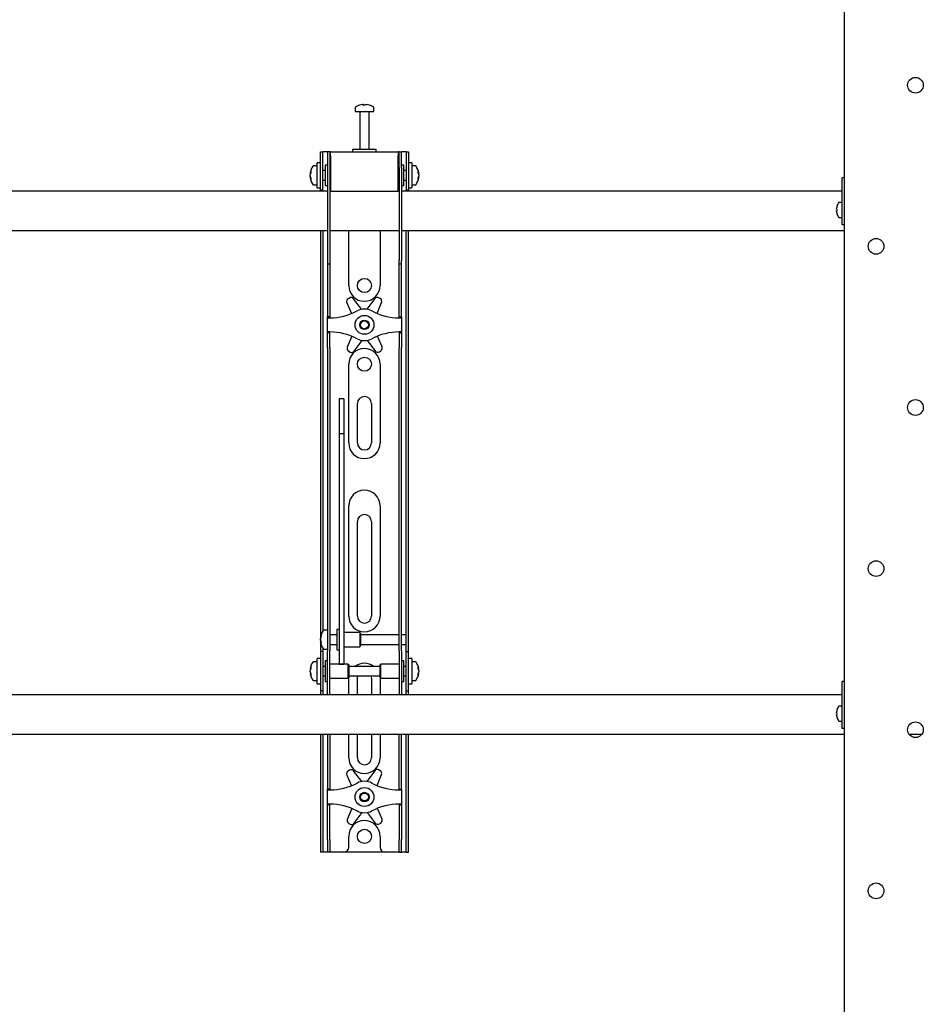
# Model space of a CAD drawing. Units: millimetres. Extents: x 0 to 420, y 0 to 297.
# Drawn here: x 60 to 80, y 205 to 226 of the extents above; entities that cross this region are included whole.
import ezdxf

# ---------------------------------------------------------------- set-up
doc = ezdxf.new("R2010")
doc.units = ezdxf.units.MM

msp = doc.modelspace()

# ---------------------------------------------------------------- linework, layer by layer
at = {"color": 7, "linetype": 'Continuous', "lineweight": 25}
for p, q in [((77.9352, 162.4822), (77.9352, 245.7156)), ((67.5685, 224.0931), (67.5685, 224.0156)), ((67.5685, 224.0156), (67.9685, 224.0156)), ((67.6685, 224.0072), (67.6685, 223.2156)), ((67.7218, 224.1651), (67.7406, 224.1651)), ((67.7494, 224.1651), (67.74, 224.1651)), ((67.7877, 224.1651), (67.8106, 224.1651)), ((67.8152, 224.1651), (67.8106, 224.1651)), ((67.8685, 223.2156), (67.8685, 224.0072)), ((67.9685, 224.0156), (67.9685, 224.0931)), ((66.8352, 222.8989), (66.8352, 223.1656)), ((66.8352, 223.1656), (66.8852, 223.1656)), ((66.8852, 222.8989), (66.8852, 223.1656)), ((66.9185, 223.1656), (66.8852, 223.1656)), ((66.9852, 223.1656), (66.9185, 223.1656)), ((67.0352, 223.1656), (66.9852, 223.1656)), ((66.9852, 223.1656), (66.9852, 222.8322)), ((67.0352, 223.1656), (67.0352, 222.8322)), ((67.0519, 223.1656), (67.0352, 223.1656)), ((67.0519, 223.0822), (67.0519, 223.1656)), ((67.0519, 223.1656), (68.4852, 223.1656)), ((67.5185, 223.2156), (67.5185, 223.1656)), ((67.9976, 223.2156), (67.5185, 223.2156)), ((68.0185, 223.2156), (67.9976, 223.2156)), ((68.0185, 223.1656), (68.0185, 223.2156)), ((68.4852, 223.1656), (68.4852, 223.0822)), ((68.5019, 223.1656), (68.4852, 223.1656)), ((68.5019, 223.1656), (68.5519, 223.1656)), ((68.5019, 222.8322), (68.5019, 223.1656)), ((68.5519, 222.8322), (68.5519, 223.1656)), ((68.6185, 223.1656), (68.5519, 223.1656)), ((68.6519, 223.1656), (68.6185, 223.1656)), ((68.6519, 223.1656), (68.7019, 223.1656)), ((68.6519, 223.1656), (68.6519, 222.8989)), ((68.7019, 223.1656), (68.7019, 222.8989)), ((66.8352, 222.9322), (66.7685, 222.9322)), ((66.7685, 222.3989), (66.7685, 222.9322)), ((67.0519, 223.0822), (67.0519, 222.3322)), ((68.4852, 222.3322), (68.4852, 223.0822)), ((68.7685, 222.9322), (68.7019, 222.9322)), ((68.7685, 222.9322), (68.7685, 222.3989)), ((66.619, 222.7135), (66.619, 222.716)), ((66.7685, 222.8656), (66.691, 222.8656)), ((66.8352, 222.6656), (66.8352, 222.8989)), ((66.8852, 222.6656), (66.8852, 222.8989)), ((66.9352, 222.7656), (66.8852, 222.7656)), ((66.9852, 222.8822), (66.9352, 222.8822)), ((66.9352, 222.8822), (66.9352, 222.4489)), ((66.9852, 222.8322), (66.9852, 220.8617)), ((67.0352, 222.8322), (67.0352, 220.8617)), ((67.0519, 222.8156), (67.0352, 222.8156)), ((68.5019, 222.8156), (68.4852, 222.8156)), ((68.5019, 222.8322), (68.5019, 220.8617)), ((68.6019, 222.8822), (68.5519, 222.8822)), ((68.5519, 222.8322), (68.5519, 220.8617)), ((68.6019, 222.7419), (68.6019, 222.8822)), ((68.6519, 222.7656), (68.6019, 222.7656)), ((68.6019, 222.4489), (68.6019, 222.7419)), ((68.6519, 222.8989), (68.6519, 222.6656)), ((68.7019, 222.8989), (68.7019, 222.6656)), ((68.846, 222.8656), (68.7685, 222.8656)), ((68.918, 222.716), (68.918, 222.7135)), ((66.619, 222.6814), (66.619, 222.6793)), ((66.619, 222.6498), (66.619, 222.6793)), ((66.619, 222.6151), (66.619, 222.617)), ((66.8352, 222.351), (66.8352, 222.6656)), ((66.8852, 222.351), (66.8852, 222.6656)), ((66.8852, 222.5656), (66.9352, 222.5656)), ((67.0352, 222.5156), (67.0519, 222.5156)), ((68.4852, 222.5156), (68.5019, 222.5156)), ((68.6019, 222.5656), (68.6519, 222.5656)), ((68.6519, 222.6656), (68.6519, 222.351)), ((68.7019, 222.6656), (68.7019, 222.351)), ((68.918, 222.6793), (68.918, 222.6814)), ((68.918, 222.6793), (68.918, 222.6498)), ((68.918, 222.617), (68.918, 222.6151)), ((77.9352, 222.6156), (77.8852, 222.6156)), ((77.8852, 222.5974), (77.8852, 222.6156)), ((77.8852, 221.9156), (77.8852, 222.5974)), ((66.9852, 222.3322), (48.5519, 222.3322)), ((66.691, 222.4656), (66.7685, 222.4656)), ((66.7685, 222.3989), (66.8352, 222.3989)), ((66.8352, 222.3489), (66.8352, 222.351)), ((66.8852, 222.3489), (66.8352, 222.3489)), ((66.8352, 222.3489), (66.8352, 222.3322)), ((66.8852, 222.351), (66.8852, 222.3489)), ((66.8852, 222.3489), (66.8852, 222.3322)), ((66.9352, 222.4489), (66.9852, 222.4489)), ((67.0519, 222.3322), (67.0352, 222.3322)), ((67.0519, 222.3322), (68.4852, 222.3322)), ((68.5019, 222.3322), (68.4852, 222.3322)), ((68.5519, 222.4489), (68.6019, 222.4489)), ((77.8852, 222.3322), (68.5519, 222.3322)), ((68.6519, 222.3489), (68.6519, 222.351)), ((68.7019, 222.3489), (68.6519, 222.3489)), ((68.6519, 222.3322), (68.6519, 222.3489)), ((68.7019, 222.3989), (68.7685, 222.3989)), ((68.7019, 222.351), (68.7019, 222.3489)), ((68.7019, 222.3322), (68.7019, 222.3489)), ((68.7685, 222.4656), (68.846, 222.4656)), ((77.8852, 222.0906), (77.8217, 222.0906)), ((77.7641, 221.9494), (77.7641, 221.9622)), ((77.7641, 221.9494), (77.7726, 221.9494)), ((77.7726, 221.9151), (77.7641, 221.9151)), ((77.7641, 221.9022), (77.7641, 221.9151)), ((77.7721, 222.0054), (77.7726, 222.0052)), ((77.8852, 221.7156), (77.8852, 221.9156)), ((77.7726, 221.8593), (77.7721, 221.859)), ((77.8217, 221.7739), (77.8852, 221.7739)), ((77.8852, 221.6156), (77.8852, 221.7156)), ((48.5519, 221.4989), (66.9852, 221.4989)), ((66.8352, 221.4989), (66.8352, 212.9989)), ((66.8852, 221.4989), (66.8852, 213.0131)), ((67.0352, 221.4989), (68.5019, 221.4989)), ((67.4352, 220.3322), (67.4352, 221.4989)), ((68.1019, 221.4989), (68.1019, 220.3322)), ((68.5519, 221.4989), (77.9352, 221.4989)), ((68.6519, 212.9989), (68.6519, 221.4989)), ((68.7019, 212.9989), (68.7019, 221.4989)), ((77.9352, 221.6156), (77.8852, 221.6156)), ((66.9852, 220.8617), (66.9852, 220.795)), ((67.0352, 220.8617), (67.0352, 220.795)), ((68.5019, 220.795), (68.5019, 220.8617)), ((68.5519, 220.795), (68.5519, 220.8617)), ((66.9852, 220.795), (67.0352, 220.795)), ((66.9852, 220.795), (66.9852, 219.9778)), ((67.0352, 220.795), (67.0352, 219.9778)), ((68.5019, 220.795), (68.5519, 220.795)), ((68.5019, 219.9778), (68.5019, 220.795)), ((68.5519, 219.9778), (68.5519, 220.795)), ((67.4522, 220.067), (67.4227, 220.0495)), ((67.7101, 219.8271), (67.5391, 220.0502)), ((67.986, 220.055), (67.8199, 219.8283)), ((68.1023, 220.0569), (68.0725, 220.0737)), ((66.9852, 219.9778), (66.9852, 219.8217)), ((66.9852, 219.8217), (66.9852, 219.6656)), ((67.0352, 219.9778), (67.0352, 219.8217)), ((67.0352, 219.8217), (67.0352, 219.6656)), ((67.3956, 219.9653), (67.4955, 219.7387)), ((68.035, 219.7414), (68.1312, 219.9733)), ((68.5019, 219.8217), (68.5019, 219.9778)), ((68.5019, 219.6656), (68.5019, 219.8217)), ((68.5519, 219.8217), (68.5519, 219.9778)), ((68.5519, 219.6656), (68.5519, 219.8217)), ((67.0352, 219.6656), (66.9852, 219.6656)), ((66.9852, 219.6489), (66.9852, 219.6656)), ((66.9852, 219.3489), (66.9852, 219.6489)), ((66.9852, 219.6489), (67.0352, 219.6489)), ((67.0352, 219.6489), (67.0352, 219.6656)), ((68.5019, 219.6656), (68.5519, 219.6656)), ((68.5019, 219.6656), (68.5019, 219.6489)), ((68.5019, 219.6489), (68.5519, 219.6489)), ((68.5519, 219.6656), (68.5519, 219.6489)), ((68.5519, 219.6489), (68.5519, 219.3489)), ((67.0352, 219.3489), (66.9852, 219.3489)), ((66.9852, 219.3322), (66.9852, 219.3489)), ((67.0352, 219.3322), (66.9852, 219.3322)), ((66.9852, 219.1761), (66.9852, 219.3322)), ((66.9852, 219.02), (66.9852, 219.1761)), ((67.0352, 219.3322), (67.0352, 219.3489)), ((67.0352, 219.1761), (67.0352, 219.3322)), ((67.0352, 219.02), (67.0352, 219.1761)), ((67.5021, 219.2564), (67.4059, 219.0245)), ((67.5511, 218.9428), (67.7172, 219.1695)), ((67.827, 219.1707), (67.998, 218.9476)), ((68.1414, 219.0325), (68.0416, 219.2591)), ((68.5519, 219.3489), (68.5019, 219.3489)), ((68.5019, 219.3489), (68.5019, 219.3322)), ((68.5019, 219.3322), (68.5519, 219.3322)), ((68.5019, 219.3322), (68.5019, 219.1761)), ((68.5019, 219.1761), (68.5019, 219.02)), ((68.5519, 219.3489), (68.5519, 219.3322)), ((68.5519, 219.3322), (68.5519, 219.1761)), ((68.5519, 219.1761), (68.5519, 219.02)), ((66.9852, 219.02), (66.9852, 213.6293)), ((67.0352, 219.02), (67.0352, 213.6293)), ((68.5019, 213.6293), (68.5019, 219.02)), ((68.5519, 213.6293), (68.5519, 219.02)), ((67.4347, 218.9409), (67.4646, 218.9241)), ((68.0849, 218.9308), (68.1144, 218.9483)), ((67.4352, 216.9989), (67.4352, 218.6656)), ((68.1019, 218.6656), (68.1019, 216.9989)), ((67.3352, 217.9356), (67.2352, 217.9356)), ((67.2352, 217.9356), (67.2352, 217.9345)), ((67.2352, 217.9345), (67.2352, 217.8201)), ((67.3352, 217.9356), (67.3352, 217.9345)), ((67.3352, 217.9345), (67.3352, 217.8201)), ((67.2352, 217.8201), (67.2352, 217.6998)), ((67.3352, 217.8201), (67.3352, 217.6998)), ((67.6185, 216.9989), (67.6185, 217.8322)), ((67.9185, 217.8322), (67.9185, 216.9989)), ((67.2352, 217.6998), (67.2352, 217.1943)), ((67.3352, 217.6998), (67.3352, 217.1943)), ((67.3352, 217.1943), (67.2352, 217.1943)), ((67.2352, 217.1943), (67.2352, 217.1267)), ((67.2352, 217.1267), (67.2352, 216.8438)), ((67.3352, 217.1943), (67.3352, 217.1267)), ((67.3352, 217.1267), (67.3352, 216.8438)), ((67.2352, 216.8438), (67.2352, 216.4136)), ((67.3352, 216.8438), (67.3352, 216.4136)), ((67.2352, 216.4136), (67.2352, 213.2851)), ((67.3352, 216.4136), (67.3352, 213.2851)), ((67.4352, 213.3322), (67.4352, 215.6656)), ((68.1019, 215.6656), (68.1019, 213.3322)), ((67.6185, 213.3322), (67.6185, 215.3322)), ((67.9185, 215.3322), (67.9185, 213.3322)), ((66.9852, 213.6293), (66.9852, 213.1332)), ((67.0352, 213.6293), (67.0352, 213.1332)), ((68.5019, 213.1332), (68.5019, 213.6293)), ((68.5519, 213.1332), (68.5519, 213.6293)), ((66.9852, 213.1332), (66.9852, 212.5956)), ((67.0352, 213.1332), (67.0352, 212.5956)), ((67.2352, 213.2851), (67.2352, 213.1017)), ((67.3352, 213.2851), (67.3352, 213.1017)), ((68.5019, 212.5956), (68.5019, 213.1332)), ((68.5519, 212.5956), (68.5519, 213.1332)), ((66.8352, 212.9989), (66.8352, 212.5822)), ((66.9852, 213.0322), (66.9077, 213.0322)), ((67.1852, 212.9322), (67.0352, 212.9322)), ((67.2352, 213.0489), (67.1852, 213.0489)), ((67.1852, 213.0489), (67.1852, 212.6156)), ((67.2352, 213.1017), (67.2352, 212.3911)), ((67.3352, 213.1017), (67.3352, 212.3911)), ((67.6685, 212.9822), (67.3352, 212.9822)), ((67.6852, 212.9656), (67.6685, 212.9822)), ((67.6685, 212.9822), (67.6685, 212.6822)), ((67.6852, 212.9656), (67.6852, 212.6989)), ((68.5019, 212.9322), (67.6852, 212.9322)), ((68.6519, 212.9322), (68.5519, 212.9322)), ((68.6519, 212.9322), (68.6519, 212.9989)), ((68.6519, 212.7322), (68.6519, 212.9322)), ((68.7019, 212.5822), (68.7019, 212.9989)), ((66.8357, 212.8821), (66.8357, 212.8827)), ((66.8357, 212.8242), (66.8357, 212.8535)), ((66.8357, 212.8242), (66.8357, 212.811)), ((66.8357, 212.7817), (66.8357, 212.7864)), ((67.0352, 212.7322), (67.1852, 212.7322)), ((67.6852, 212.7322), (68.5019, 212.7322)), ((68.5519, 212.7322), (68.6519, 212.7322)), ((68.6519, 212.5822), (68.6519, 212.7322)), ((66.8852, 212.5822), (66.8352, 212.5822)), ((66.8352, 212.5822), (66.8352, 212.582)), ((66.8352, 212.582), (66.8352, 211.7491)), ((66.8852, 212.6514), (66.8852, 212.5822)), ((66.8852, 212.5822), (66.8852, 212.582)), ((66.8852, 212.582), (66.8852, 211.7491)), ((66.9077, 212.6322), (66.9852, 212.6322)), ((66.9852, 212.1656), (66.9852, 212.5956)), ((67.0352, 212.1656), (67.0352, 212.5956)), ((67.1852, 212.6156), (67.2352, 212.6156)), ((67.3352, 212.6822), (67.6685, 212.6822)), ((67.6685, 212.6822), (67.6852, 212.6989)), ((68.5019, 212.5956), (68.5019, 212.1656)), ((68.5519, 212.5956), (68.5519, 212.1656)), ((68.6519, 212.5822), (68.7019, 212.5822)), ((68.6519, 212.582), (68.6519, 212.5822)), ((68.6519, 211.7491), (68.6519, 212.582)), ((68.7019, 212.582), (68.7019, 212.5822)), ((68.7019, 211.7491), (68.7019, 212.582)), ((66.7685, 212.3656), (66.691, 212.3656)), ((66.8352, 212.4322), (66.7685, 212.4322)), ((66.7685, 211.8989), (66.7685, 212.4322)), ((66.9852, 212.3822), (66.9352, 212.3822)), ((66.9352, 212.3822), (66.9352, 211.9489)), ((67.4185, 212.3156), (67.0352, 212.3156)), ((67.2352, 212.3911), (67.2352, 212.3162)), ((67.2352, 212.3162), (67.3352, 212.3162)), ((67.3352, 212.3911), (67.3352, 212.3162)), ((67.4352, 212.2989), (67.4185, 212.3156)), ((67.4185, 212.3156), (67.4185, 212.0156)), ((67.4352, 212.2989), (67.4352, 212.0322)), ((68.1185, 212.3156), (68.1019, 212.2989)), ((68.1019, 212.2125), (68.1019, 212.2989)), ((68.5019, 212.3156), (68.1185, 212.3156)), ((68.1185, 212.2184), (68.1185, 212.3156)), ((68.6019, 212.3822), (68.5519, 212.3822)), ((68.6019, 212.2419), (68.6019, 212.3822)), ((68.7685, 212.4322), (68.7019, 212.4322)), ((68.7685, 212.4322), (68.7685, 211.8989)), ((68.846, 212.3656), (68.7685, 212.3656)), ((66.619, 212.2135), (66.619, 212.216)), ((66.619, 212.1814), (66.619, 212.1793)), ((66.619, 212.1498), (66.619, 212.1793)), ((66.619, 212.1151), (66.619, 212.117)), ((66.9352, 212.2656), (66.8852, 212.2656)), ((66.9852, 211.8274), (66.9852, 212.1656)), ((67.0352, 211.8274), (67.0352, 212.1656)), ((68.1019, 212.2656), (67.4352, 212.2656)), ((68.1019, 212.0322), (68.1019, 212.2125)), ((68.1185, 212.0156), (68.1185, 212.2184)), ((68.5019, 212.1656), (68.5019, 211.8274)), ((68.5519, 212.1656), (68.5519, 211.8274)), ((68.6519, 212.2656), (68.6019, 212.2656)), ((68.6019, 211.9489), (68.6019, 212.2419)), ((68.918, 212.216), (68.918, 212.2135)), ((68.918, 212.1793), (68.918, 212.1814)), ((68.918, 212.1793), (68.918, 212.1498)), ((68.918, 212.117), (68.918, 212.1151)), ((66.691, 211.9656), (66.7685, 211.9656)), ((66.7685, 211.8989), (66.8352, 211.8989)), ((66.8852, 212.0656), (66.9352, 212.0656)), ((66.9352, 211.9489), (66.9852, 211.9489)), ((67.0352, 212.0156), (67.4185, 212.0156)), ((67.4185, 212.0156), (67.4352, 212.0322)), ((67.4352, 212.0656), (68.1019, 212.0656)), ((67.4352, 211.6656), (67.4352, 211.9989)), ((67.6185, 211.6656), (67.6185, 211.9989)), ((67.9185, 211.9989), (67.9185, 211.6656)), ((68.1019, 212.0322), (68.1185, 212.0156)), ((68.1019, 211.9989), (68.1019, 211.6656)), ((68.1185, 212.0156), (68.5019, 212.0156)), ((68.5519, 211.9489), (68.6019, 211.9489)), ((68.6019, 212.0656), (68.6519, 212.0656)), ((68.7019, 211.8989), (68.7685, 211.8989)), ((68.7685, 211.9656), (68.846, 211.9656)), ((77.9352, 211.9489), (77.8852, 211.9489)), ((77.8852, 211.9307), (77.8852, 211.9489)), ((77.8852, 211.2489), (77.8852, 211.9307)), ((77.8852, 211.6656), (44.2685, 211.6656)), ((66.8352, 211.7491), (66.8352, 211.7489)), ((66.8852, 211.7489), (66.8352, 211.7489)), ((66.8352, 211.7489), (66.8352, 211.6656)), ((66.8852, 211.7491), (66.8852, 211.7489)), ((66.8852, 211.7489), (66.8852, 211.6656)), ((66.9852, 211.6664), (66.9852, 211.8274)), ((66.9852, 211.6664), (66.9852, 211.6656)), ((67.0352, 211.6664), (67.0352, 211.8274)), ((67.0352, 211.6664), (67.0352, 211.6656)), ((68.5019, 211.8274), (68.5019, 211.6664)), ((68.5019, 211.6656), (68.5019, 211.6664)), ((68.5519, 211.8274), (68.5519, 211.6664)), ((68.5519, 211.6656), (68.5519, 211.6664)), ((68.6519, 211.7489), (68.6519, 211.7491)), ((68.6519, 211.7489), (68.7019, 211.7489)), ((68.6519, 211.6656), (68.6519, 211.7489)), ((68.7019, 211.7489), (68.7019, 211.7491)), ((68.7019, 211.6656), (68.7019, 211.7489)), ((77.7641, 211.2827), (77.7641, 211.2956)), ((77.7641, 211.2827), (77.7726, 211.2827)), ((77.7726, 211.2484), (77.7641, 211.2484)), ((77.7641, 211.2355), (77.7641, 211.2484)), ((77.7721, 211.3388), (77.7726, 211.3385)), ((77.8852, 211.4239), (77.8217, 211.4239)), ((77.8852, 211.0489), (77.8852, 211.2489)), ((77.7726, 211.1926), (77.7721, 211.1923)), ((77.8217, 211.1072), (77.8852, 211.1072)), ((77.8852, 210.9489), (77.8852, 211.0489)), ((44.2685, 210.8322), (77.9352, 210.8322)), ((66.8352, 210.8322), (66.8352, 208.5989)), ((66.8852, 210.8322), (66.8852, 208.5989)), ((66.9852, 210.8322), (66.9852, 209.9778)), ((67.0352, 210.8322), (67.0352, 209.9778)), ((67.4352, 210.3322), (67.4352, 210.8322)), ((67.6185, 210.3322), (67.6185, 210.8322)), ((67.9185, 210.8322), (67.9185, 210.3322)), ((68.1019, 210.8322), (68.1019, 210.3322)), ((68.5019, 209.9778), (68.5019, 210.8322)), ((68.5519, 209.9778), (68.5519, 210.8322)), ((68.6519, 208.5989), (68.6519, 210.8322)), ((68.7019, 208.5989), (68.7019, 210.8322)), ((77.9352, 210.9489), (77.8852, 210.9489)), ((79.296, 210.8322), (79.5744, 210.8322)), ((67.4522, 210.067), (67.4227, 210.0495)), ((67.7101, 209.8271), (67.5391, 210.0502)), ((67.986, 210.055), (67.8199, 209.8283)), ((68.1023, 210.0569), (68.0725, 210.0737)), ((66.9852, 209.9778), (66.9852, 209.8217)), ((66.9852, 209.8217), (66.9852, 209.6656)), ((67.0352, 209.9778), (67.0352, 209.8217)), ((67.0352, 209.8217), (67.0352, 209.6656)), ((67.3956, 209.9653), (67.4955, 209.7387)), ((68.035, 209.7414), (68.1312, 209.9733)), ((68.5019, 209.8217), (68.5019, 209.9778)), ((68.5019, 209.6656), (68.5019, 209.8217)), ((68.5519, 209.8217), (68.5519, 209.9778)), ((68.5519, 209.6656), (68.5519, 209.8217)), ((67.0352, 209.6656), (66.9852, 209.6656)), ((66.9852, 209.6489), (66.9852, 209.6656)), ((66.9852, 209.6489), (67.0352, 209.6489)), ((66.9852, 209.3489), (66.9852, 209.6489)), ((67.0352, 209.6489), (67.0352, 209.6656)), ((68.5019, 209.6656), (68.5519, 209.6656)), ((68.5019, 209.6656), (68.5019, 209.6489)), ((68.5019, 209.6489), (68.5519, 209.6489)), ((68.5519, 209.6656), (68.5519, 209.6489)), ((68.5519, 209.6489), (68.5519, 209.3489)), ((67.0352, 209.3489), (66.9852, 209.3489)), ((66.9852, 209.3322), (66.9852, 209.3489)), ((67.0352, 209.3322), (66.9852, 209.3322)), ((66.9852, 209.1761), (66.9852, 209.3322)), ((66.9852, 209.02), (66.9852, 209.1761)), ((67.0352, 209.3322), (67.0352, 209.3489)), ((67.0352, 209.1761), (67.0352, 209.3322)), ((67.0352, 209.02), (67.0352, 209.1761)), ((67.5021, 209.2564), (67.4059, 209.0245)), ((67.5511, 208.9428), (67.7172, 209.1695)), ((67.827, 209.1707), (67.998, 208.9476)), ((68.1414, 209.0325), (68.0416, 209.2591)), ((68.5519, 209.3489), (68.5019, 209.3489)), ((68.5019, 209.3489), (68.5019, 209.3322)), ((68.5019, 209.3322), (68.5519, 209.3322)), ((68.5019, 209.3322), (68.5019, 209.1761)), ((68.5019, 209.1761), (68.5019, 209.02)), ((68.5519, 209.3489), (68.5519, 209.3322)), ((68.5519, 209.3322), (68.5519, 209.1761)), ((68.5519, 209.1761), (68.5519, 209.02)), ((66.9852, 208.5989), (66.9852, 209.02)), ((67.0352, 208.5989), (67.0352, 209.02)), ((68.5019, 209.02), (68.5019, 208.5989)), ((68.5519, 209.02), (68.5519, 208.5989)), ((67.4347, 208.9409), (67.4646, 208.9241)), ((68.0849, 208.9308), (68.1144, 208.9483)), ((66.8352, 208.5989), (66.8352, 208.3322)), ((66.8852, 208.5989), (66.8852, 208.3322)), ((66.9852, 208.5989), (66.9852, 208.3322)), ((67.0352, 208.5989), (67.0352, 208.3322)), ((67.4352, 208.4322), (67.4352, 208.6656)), ((68.1019, 208.6656), (68.1019, 208.4322)), ((68.5019, 208.3322), (68.5019, 208.5989)), ((68.5519, 208.3322), (68.5519, 208.5989)), ((68.6519, 208.3322), (68.6519, 208.5989)), ((68.7019, 208.3322), (68.7019, 208.5989)), ((66.8852, 208.3322), (66.8352, 208.3322)), ((66.9185, 208.3322), (66.8852, 208.3322)), ((66.9852, 208.3322), (66.9185, 208.3322)), ((67.0352, 208.3322), (66.9852, 208.3322)), ((67.0685, 208.3322), (67.0352, 208.3322)), ((67.3352, 208.3322), (67.0685, 208.3322)), ((68.2019, 208.3322), (67.3352, 208.3322)), ((68.4685, 208.3322), (68.2019, 208.3322)), ((68.5019, 208.3322), (68.4685, 208.3322)), ((68.5019, 208.3322), (68.5519, 208.3322)), ((68.6185, 208.3322), (68.5519, 208.3322)), ((68.6519, 208.3322), (68.6185, 208.3322)), ((68.6519, 208.3322), (68.7019, 208.3322))]:
    msp.add_line(p, q, dxfattribs=at)
at = {"color": 7, "linetype": 'Continuous', "lineweight": 25, "flags": 128}
for points in [[(67.7407, 224.1517), (67.7407, 224.1525), (67.7406, 224.1651)], [(67.7494, 224.1651), (67.7493, 224.1525), (67.7493, 224.1517)], [(66.619, 222.7135), (66.6316, 222.7128), (66.6343, 222.7127)], [(66.6346, 222.6179), (66.6316, 222.6177), (66.619, 222.617)], [(68.9027, 222.7127), (68.9054, 222.7128), (68.918, 222.7135)], [(68.918, 222.617), (68.9054, 222.6177), (68.9043, 222.6178)], [(66.8491, 212.7871), (66.8483, 212.787), (66.8357, 212.7864)], [(66.619, 212.2135), (66.6316, 212.2128), (66.6343, 212.2127)], [(66.6346, 212.1179), (66.6316, 212.1177), (66.619, 212.117)], [(68.9027, 212.2127), (68.9054, 212.2128), (68.918, 212.2135)], [(68.918, 212.117), (68.9054, 212.1177), (68.9043, 212.1178)], [(67.4352, 211.9989), (67.4416, 212.0639), (67.4419, 212.0656)], [(67.6185, 211.9989), (67.6246, 212.0412), (67.6342, 212.0656)], [(67.9029, 212.0656), (67.9125, 212.0412), (67.9185, 211.9989)], [(68.0951, 212.0656), (68.0955, 212.0639), (68.1019, 211.9989)]]:
    msp.add_lwpolyline(points, dxfattribs=at)
at = {"color": 7, "linetype": 'Continuous', "lineweight": 25}
for centre, radius in [((79.4352, 224.5739), 0.1667), ((78.6019, 221.1614), 0.1667), ((67.7685, 220.3322), 0.15), ((67.7685, 219.4989), 0.2), ((67.7685, 219.4989), 0.1), ((67.7685, 219.4989), 0.0833), ((67.7685, 218.6656), 0.15), ((79.4352, 217.7489), 0.1667), ((78.6019, 214.3364), 0.1667), ((79.4352, 210.9239), 0.1667), ((67.7685, 209.4989), 0.2), ((67.7685, 209.4989), 0.1), ((67.7685, 209.4989), 0.0833), ((67.7685, 208.6656), 0.15), ((78.6019, 207.5114), 0.1667)]:
    msp.add_circle(centre, radius, dxfattribs=at)
for centre, radius, start, end in [((67.5865, 224.0931), 0.018, 125.25153, 180), ((67.7685, 223.8356), 0.3333, 108.16006, 125.25153), ((67.6602, 224.0072), 0.00833, 0, 90), ((67.7662, 223.8385), 0.3295, 97.74457, 108.14358), ((67.6656, 224.1496), 0.00284, 82.73121, 133.13374), ((67.7808, 224.1398), 0.0475, 147.94103, 165.57819), ((67.7584, 223.7876), 0.3648, 86.29823, 93.70177), ((67.7091, 224.1398), 0.0475, 14.42181, 32.05897), ((67.7787, 223.7871), 0.3654, 89.45217, 91.59371), ((67.828, 224.1398), 0.0475, 147.94103, 165.57819), ((67.7662, 223.8385), 0.3295, 71.85642, 82.25543), ((67.7708, 223.8385), 0.3295, 71.85642, 82.25543), ((67.8769, 224.0072), 0.00833, 90, 180), ((67.8714, 224.1475), 0.00494, 77.77633, 121.57674), ((67.7685, 223.8356), 0.3333, 54.74847, 71.83994), ((67.9505, 224.0931), 0.018, 0, 54.74847), ((66.9485, 222.6656), 0.3333, 144.74847, 171.28972), ((66.7885, 222.68), 0.1727, 154.62287, 168.80326), ((66.8013, 222.6468), 0.1855, 155.56224, 169.27058), ((66.7885, 222.6458), 0.1727, 154.62287, 168.80326), ((66.8237, 222.7369), 0.1921, 174.8974, 185.1026), ((66.691, 222.8476), 0.018, 90, 144.74847), ((68.846, 222.8476), 0.018, 35.25153, 90), ((68.5885, 222.6656), 0.3333, 8.71028, 35.25153), ((68.7486, 222.68), 0.1727, 11.19674, 25.37713), ((68.7133, 222.7369), 0.1921, 354.8974, 5.1026), ((68.7357, 222.6468), 0.1855, 10.72942, 24.43776), ((68.7486, 222.6458), 0.1727, 11.19674, 25.37713), ((66.8013, 222.6843), 0.1855, 190.72942, 204.43776), ((66.8013, 222.6515), 0.1855, 190.72942, 204.43776), ((66.9485, 222.6656), 0.3333, 188.71028, 215.25153), ((66.8083, 222.5912), 0.1766, 174.67931, 185.32069), ((68.5885, 222.6656), 0.3333, 324.74847, 351.28972), ((68.7357, 222.6843), 0.1855, 335.56224, 349.27058), ((68.7357, 222.6515), 0.1855, 335.56224, 349.27058), ((68.7288, 222.5912), 0.1766, 354.67931, 5.32069), ((66.691, 222.4836), 0.018, 215.25153, 270), ((68.846, 222.4836), 0.018, 270, 324.74847), ((77.8217, 222.0756), 0.015, 90, 145.28209), ((78.0285, 221.9322), 0.2661, 164.08517, 173.52308), ((78.0285, 221.9322), 0.2661, 186.47692, 195.91483), ((78.0285, 221.9322), 0.2667, 145.28209, 164.06295), ((78.065, 221.9322), 0.2929, 176.63956, 183.36044), ((78.0285, 221.9322), 0.2667, 195.93705, 214.71791), ((77.8217, 221.7889), 0.015, 214.71791, 270), ((67.7685, 220.3322), 0.3333, 180, 360), ((67.4566, 219.9921), 0.0667, 120.62203, 203.77789), ((67.4862, 220.0096), 0.0667, 37.46617, 120.62203), ((68.0398, 220.0156), 0.0667, 60.62203, 143.77789), ((68.0696, 219.9988), 0.0667, 337.46617, 60.62203), ((67.7685, 219.4989), 0.3333, 61.92751, 118.07249), ((67.0352, 220.8739), 1.225, 270, 298.07249), ((68.5019, 220.8739), 1.225, 241.92751, 270), ((67.0352, 218.1239), 1.225, 61.92751, 90), ((67.7685, 219.4989), 0.3333, 241.92751, 298.07249), ((68.5019, 218.1239), 1.225, 90, 118.07249), ((67.4674, 218.999), 0.0667, 157.46617, 240.62203), ((67.7685, 218.6656), 0.3333, 0, 180), ((68.0804, 219.0056), 0.0667, 300.62203, 23.77789), ((67.4973, 218.9822), 0.0667, 240.62203, 323.77789), ((68.0509, 218.9882), 0.0667, 217.46617, 300.62203), ((67.7685, 217.8322), 0.15, 0, 180), ((67.7685, 216.9989), 0.3333, 180, 0), ((67.7685, 216.9989), 0.15, 180, 0), ((67.7685, 215.6656), 0.3333, 0, 180), ((67.7685, 215.3322), 0.15, 0, 180), ((67.7685, 213.3322), 0.3333, 180, 360), ((67.7685, 213.3322), 0.15, 180, 0), ((67.1652, 212.8322), 0.3333, 144.74847, 171.28972), ((67.0532, 212.8449), 0.2207, 157.68114, 170.30236), ((66.9828, 212.9144), 0.1345, 173.90068, 186.09932), ((66.9077, 213.0142), 0.018, 90, 144.74847), ((67.0532, 212.8163), 0.2207, 157.68114, 170.30236), ((66.9699, 212.8548), 0.1377, 192.86923, 208.63429), ((67.0506, 212.8475), 0.218, 189.6565, 197.31115), ((66.9699, 212.8171), 0.1377, 192.86923, 208.63429), ((67.1652, 212.8322), 0.3333, 188.71028, 215.25153), ((67.0826, 212.77), 0.2342, 175.38, 184.62), ((66.9077, 212.6502), 0.018, 215.25153, 270), ((66.9485, 212.1656), 0.3333, 144.74847, 171.28972), ((66.691, 212.3476), 0.018, 90, 144.74847), ((67.7685, 211.9989), 0.3333, 53.1301, 126.8699), ((68.846, 212.3476), 0.018, 35.25153, 90), ((68.5885, 212.1656), 0.3333, 8.71028, 35.25153), ((66.7885, 212.18), 0.1727, 154.62287, 168.80326), ((66.8013, 212.1468), 0.1855, 155.56224, 169.27058), ((66.7885, 212.1458), 0.1727, 154.62287, 168.80326), ((66.8013, 212.1843), 0.1855, 190.72942, 204.43776), ((66.8013, 212.1515), 0.1855, 190.72942, 204.43776), ((66.9485, 212.1656), 0.3333, 188.71028, 215.25153), ((66.8237, 212.2369), 0.1921, 174.8974, 185.1026), ((66.8083, 212.0912), 0.1766, 174.67931, 185.32069), ((68.5885, 212.1656), 0.3333, 324.74847, 351.28972), ((68.7486, 212.18), 0.1727, 11.19674, 25.37713), ((68.7133, 212.2369), 0.1921, 354.8974, 5.1026), ((68.7357, 212.1468), 0.1855, 10.72942, 24.43776), ((68.7486, 212.1458), 0.1727, 11.19674, 25.37713), ((68.7357, 212.1843), 0.1855, 335.56224, 349.27058), ((68.7357, 212.1515), 0.1855, 335.56224, 349.27058), ((68.7288, 212.0912), 0.1766, 354.67931, 5.32069), ((66.691, 211.9836), 0.018, 215.25153, 270), ((68.846, 211.9836), 0.018, 270, 324.74847), ((78.0285, 211.2656), 0.2661, 164.08517, 173.52308), ((78.0285, 211.2656), 0.2667, 145.28209, 164.06295), ((78.065, 211.2656), 0.2929, 176.63956, 183.36044), ((77.8217, 211.4089), 0.015, 90, 145.28209), ((78.0285, 211.2656), 0.2661, 186.47692, 195.91483), ((78.0285, 211.2656), 0.2667, 195.93705, 214.71791), ((77.8217, 211.1222), 0.015, 214.71791, 270), ((67.7685, 210.3322), 0.3333, 180, 0), ((67.7685, 210.3322), 0.15, 180, 0), ((67.4566, 209.9921), 0.0667, 120.62203, 203.77789), ((67.4862, 210.0096), 0.0667, 37.46617, 120.62203), ((68.0398, 210.0156), 0.0667, 60.62203, 143.77789), ((68.0696, 209.9988), 0.0667, 337.46617, 60.62203), ((67.0352, 210.8739), 1.225, 270, 298.07249), ((67.7685, 209.4989), 0.3333, 61.92751, 118.07249), ((68.5019, 210.8739), 1.225, 241.92751, 270), ((67.0352, 208.1239), 1.225, 61.92751, 90), ((67.7685, 209.4989), 0.3333, 241.92751, 298.07249), ((68.5019, 208.1239), 1.225, 90, 118.07249), ((67.4674, 208.999), 0.0667, 157.46617, 240.62203), ((67.7685, 208.6656), 0.3333, 0, 180), ((68.0804, 209.0056), 0.0667, 300.62203, 23.77789), ((67.4973, 208.9822), 0.0667, 240.62203, 323.77789), ((68.0509, 208.9882), 0.0667, 217.46617, 300.62203), ((67.3352, 208.4322), 0.1, 270, 0), ((68.2019, 208.4322), 0.1, 180, 270)]:
    msp.add_arc(centre, radius, start, end, dxfattribs=at)

doc.saveas('drawing.dxf')
